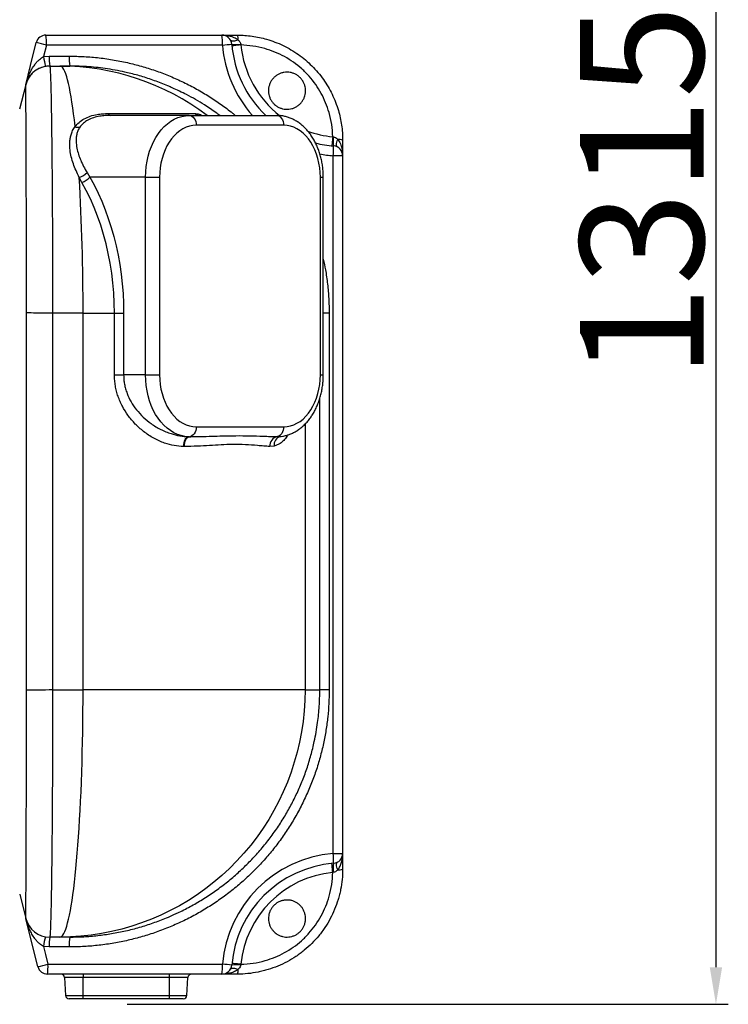
# Model space of a CAD drawing. Units: millimetres. Extents: x 17294 to 38294, y 6848 to 21698.
# Drawn here: x 22198 to 22771, y 10452 to 11249 of the extents above; entities that cross this region are included whole.
import ezdxf

# ---------------------------------------------------------------- set-up
doc = ezdxf.new("R2010")
doc.units = ezdxf.units.MM
doc.header["$LTSCALE"] = 50
doc.header["$MEASUREMENT"] = 0
doc.layers.get('0').update_dxf_attribs({"linetype": 'CONTINUOUS'})
doc.layers.get('DEFPOINTS').update_dxf_attribs({"linetype": 'CONTINUOUS'})
doc.layers.add('Mittaviiva ja selitteet', color=5, linetype='CONTINUOUS')
doc.layers.add('Muotoviiva', color=7, linetype='CONTINUOUS')
doc.styles.add('ROMAND', font='romand.shx', dxfattribs={"height": 100})
doc.dimstyles.new('NORDIC1', dxfattribs={"dimscale": 10, "dimtxt": 3, "dimasz": 3, "dimexe": 1, "dimexo": 0, "dimgap": 1, "dimtad": 1, "dimdec": 0, "dimdsep": 46, "dimtxsty": 'ROMAND', "dimcen": 3, "dimadec": 0, "dimazin": 0, "dimtfac": 0.666667, "dimtdec": 0, "dimtmove": 2, "dimatfit": 3, "dimfxl": 1, "dimtolj": 1, "dimarcsym": 0})

# ---------------------------------------------------------------- blocks, each defined once
blk = doc.blocks.new('1010_O')
at = {"color": 7, "linetype": 'Continuous', "lineweight": 25}
for p, q in [((743.36, 785.54), (885.69, 785.54)), ((885.69, 785.54), (898.36, 785.54)), ((743.76, 777.54), (741.41, 768.15)), ((886.09, 777.54), (743.76, 777.54)), ((900.96, 778.18), (901.08, 777.58)), ((741.41, 768.15), (746.08, 768.54)), ((746.08, 768.54), (762.25, 768.54)), ((746.47, 760.54), (754.72, 760.54)), ((746.47, 760.54), (746.48, 760.54)), ((754.72, 760.54), (762.65, 760.54)), ((727.07, 745.39), (722.12, 725.6)), ((793.84, 722.08), (863.68, 722.08)), ((859.3, 720.54), (795.41, 720.54)), ((859.3, 720.54), (930.01, 720.54)), ((935.66, 712.54), (864.95, 712.54)), ((975.4, 703.26), (976, 703.14)), ((983.36, 700.54), (983.36, 687.87)), ((975.76, 123.21), (975.76, 687.87)), ((983.36, 687.87), (975.76, 687.87)), ((983.36, 687.87), (983.36, 123.21)), ((772.54, 666.31), (770.32, 670.43)), ((776.59, 674.23), (778.9, 670.54)), ((823.94, 670.54), (778.9, 670.54)), ((823.94, 670.54), (835.25, 670.54)), ((823.94, 510.54), (823.94, 670.54)), ((835.25, 670.54), (835.25, 510.54)), ((965.36, 510.54), (965.36, 670.54)), ((965.36, 670.54), (967.7, 670.54)), ((967.7, 510.54), (967.7, 670.54)), ((773.39, 560.54), (748.77, 560.54)), ((773.39, 255.54), (773.39, 560.54)), ((773.39, 560.54), (798.81, 560.54)), ((798.81, 510.54), (798.81, 560.54)), ((798.81, 560.54), (806.23, 560.54)), ((806.23, 560.54), (806.23, 510.54)), ((972.45, 560.54), (967.7, 560.54)), ((972.45, 560.54), (972.45, 255.54)), ((798.81, 510.54), (806.23, 510.54)), ((823.94, 510.54), (806.23, 510.54)), ((823.94, 510.54), (835.25, 510.54)), ((965.36, 510.54), (967.7, 510.54)), ((964.89, 255.54), (964.89, 491.51)), ((952.97, 470.81), (952.97, 255.54)), ((864.95, 468.54), (935.66, 468.54)), ((858.84, 460.55), (859.37, 460.54)), ((930.61, 460.59), (932.32, 460.73)), ((855.41, 452.54), (854.77, 452.55)), ((927.9, 452.94), (924.42, 452.63)), ((748.77, 255.54), (773.39, 255.54)), ((952.97, 255.54), (773.39, 255.54)), ((952.97, 255.54), (964.89, 255.54)), ((972.45, 255.54), (964.89, 255.54)), ((975.76, 123.21), (983.36, 123.21)), ((983.36, 123.21), (983.36, 110.54)), ((976, 107.94), (975.4, 107.82)), ((722.17, 90.31), (727.07, 70.69)), ((746.08, 47.54), (741.41, 47.93)), ((754.72, 55.54), (746.47, 55.54)), ((762.65, 55.54), (754.72, 55.54)), ((762.25, 47.54), (746.08, 47.54)), ((745.01, 33.54), (886.09, 33.54)), ((901.08, 33.51), (900.96, 32.9)), ((885.69, 25.54), (744.61, 25.54)), ((773.36, 25.54), (773.36, 22.7)), ((843.36, 22.7), (843.36, 25.54)), ((898.36, 25.54), (885.69, 25.54)), ((758.51, 22.7), (759.26, 8.38)), ((773.36, 22.7), (758.51, 22.7)), ((843.36, 22.7), (773.36, 22.7)), ((773.36, 8.38), (773.36, 22.7)), ((843.36, 8.38), (843.36, 22.7)), ((858.21, 22.7), (843.36, 22.7)), ((857.46, 8.38), (858.21, 22.7)), ((759.26, 8.38), (773.36, 8.38)), ((773.36, 8.38), (843.36, 8.38)), ((773.36, 5.54), (773.36, 8.38)), ((843.36, 5.54), (843.36, 8.38)), ((843.36, 8.38), (857.46, 8.38)), ((773.36, 5.54), (762.26, 5.54)), ((843.36, 5.54), (773.36, 5.54)), ((854.47, 5.54), (843.36, 5.54))]:
    blk.add_line(p, q, dxfattribs=at)
at = {"color": 7, "linetype": 'Continuous', "lineweight": 25, "flags": 128}
for points in [[(898.93, 781.58), (897.84, 781.17), (896.78, 780.88), (895.79, 780.7), (894.89, 780.64), (894.11, 780.7), (893.45, 780.88), (892.94, 781.17), (892.6, 781.58)], [(727.07, 745.39), (730.95, 760.91), (735.6, 779.48)], [(901.08, 777.58), (899.63, 777.44), (898.24, 777.3), (896.98, 777.18), (895.88, 777.08), (894.99, 776.99), (894.32, 776.92), (893.92, 776.89), (893.78, 776.87)], [(766.97, 711.47), (766.37, 716.86), (765.74, 721.97), (765.1, 726.8), (764.44, 731.33), (763.76, 735.56), (763.06, 739.48), (762.35, 743.08), (761.63, 746.36), (760.89, 749.31), (760.15, 751.92), (759.39, 754.2), (758.62, 756.13), (757.85, 757.71), (757.08, 758.95), (756.29, 759.83), (755.51, 760.36), (754.72, 760.54)], [(823.94, 670.54), (824.07, 674.9), (824.48, 679.22), (825.14, 683.48), (826.07, 687.64), (827.25, 691.67), (828.68, 695.54), (830.33, 699.22), (832.21, 702.68), (834.3, 705.9), (836.57, 708.84), (839.02, 711.5), (841.62, 713.84), (844.35, 715.86), (847.2, 717.53), (850.14, 718.84), (853.16, 719.78), (856.21, 720.35), (859.3, 720.54)], [(859.3, 720.54), (860.4, 720.39), (861.46, 719.93), (862.44, 719.19), (863.3, 718.2), (864, 716.99), (864.52, 715.6), (864.84, 714.1), (864.95, 712.54)], [(930.01, 720.54), (931.11, 720.39), (932.17, 719.93), (933.15, 719.19), (934.01, 718.2), (934.71, 716.99), (935.23, 715.6), (935.55, 714.1), (935.66, 712.54)], [(864.95, 712.54), (862.21, 712.36), (859.5, 711.83), (856.82, 710.94), (854.22, 709.71), (851.71, 708.14), (849.32, 706.25), (847.05, 704.06), (844.94, 701.58), (843, 698.84), (841.25, 695.85), (839.7, 692.65), (838.37, 689.26), (837.26, 685.71), (836.39, 682.04), (835.76, 678.26), (835.38, 674.42), (835.25, 670.54)], [(965.36, 670.54), (965.23, 674.42), (964.86, 678.26), (964.23, 682.04), (963.36, 685.71), (962.25, 689.26), (960.91, 692.65), (959.36, 695.85), (957.61, 698.84), (955.67, 701.58), (953.56, 704.06), (951.3, 706.25), (948.9, 708.14), (946.39, 709.71), (943.79, 710.94), (941.12, 711.83), (938.4, 712.36), (935.66, 712.54)], [(975.4, 703.26), (975.26, 701.81), (975.12, 700.42), (975, 699.16), (974.89, 698.06), (974.81, 697.17), (974.74, 696.5), (974.7, 696.1), (974.69, 695.96)], [(979.4, 694.78), (978.99, 695.12), (978.7, 695.63), (978.52, 696.29), (978.46, 697.07), (978.52, 697.97), (978.7, 698.96), (978.99, 700.02), (979.4, 701.11)], [(778.9, 670.54), (782.31, 664.25), (785.51, 657.75), (788.5, 651.05), (791.27, 644.17), (793.82, 637.12), (796.15, 629.91), (798.24, 622.56), (800.1, 615.09), (801.72, 607.5), (803.09, 599.82), (804.22, 592.06), (805.1, 584.24), (805.73, 576.37), (806.1, 568.46), (806.23, 560.54)], [(798.81, 560.54), (798.67, 568.7), (798.25, 576.84), (797.56, 584.94), (796.59, 592.99), (795.34, 600.96), (793.83, 608.83), (792.05, 616.6), (790.01, 624.23), (787.71, 631.71), (785.15, 639.03), (782.35, 646.17), (779.31, 653.1), (776.04, 659.82), (772.54, 666.31)], [(748.77, 560.54), (745.95, 560.56), (743.15, 560.58), (740.43, 560.59), (737.85, 560.61), (735.44, 560.62), (733.27, 560.64), (731.37, 560.65), (729.78, 560.66), (728.54, 560.66), (727.67, 560.67)], [(858.84, 460.55), (855.79, 460.79), (852.76, 461.4), (849.78, 462.39), (846.87, 463.73), (844.06, 465.42), (841.36, 467.46), (838.79, 469.81), (836.38, 472.47), (834.14, 475.41), (832.08, 478.62), (830.23, 482.07), (828.6, 485.73), (827.2, 489.57), (826.04, 493.57), (825.13, 497.7), (824.47, 501.93), (824.07, 506.22), (823.94, 510.54)], [(835.25, 510.54), (835.38, 506.67), (835.76, 502.82), (836.39, 499.05), (837.26, 495.37), (838.37, 491.82), (839.7, 488.43), (841.25, 485.23), (843, 482.25), (844.94, 479.5), (847.05, 477.03), (849.32, 474.83), (851.71, 472.95), (854.22, 471.38), (856.82, 470.15), (859.5, 469.26), (862.21, 468.72), (864.95, 468.54)], [(935.66, 468.54), (938.4, 468.72), (941.12, 469.26), (943.79, 470.15), (946.39, 471.38), (948.9, 472.95), (951.3, 474.83), (953.56, 477.03), (955.67, 479.5), (957.61, 482.25), (959.36, 485.23), (960.91, 488.43), (962.25, 491.82), (963.36, 495.37), (964.23, 499.05), (964.86, 502.82), (965.23, 506.67), (965.36, 510.54)], [(864.95, 468.54), (864.85, 466.99), (864.53, 465.5), (864.01, 464.13), (863.32, 462.92), (862.47, 461.92), (861.51, 461.18), (860.46, 460.71), (859.37, 460.54)], [(935.66, 468.54), (935.57, 467.09), (935.29, 465.68), (934.83, 464.37), (934.21, 463.19), (933.46, 462.2), (932.58, 461.42), (931.62, 460.88), (930.61, 460.59)], [(854.77, 452.55), (854.86, 454.1), (855.11, 455.6), (855.49, 456.98), (856, 458.19), (856.61, 459.19), (857.31, 459.93), (858.06, 460.39), (858.84, 460.55)], [(855.41, 452.54), (855.48, 454.09), (855.7, 455.58), (856.06, 456.96), (856.55, 458.17), (857.15, 459.16), (857.84, 459.91), (858.59, 460.37), (859.37, 460.54)], [(748.77, 255.54), (745.95, 255.52), (743.15, 255.51), (740.43, 255.49), (737.85, 255.47), (735.44, 255.46), (733.27, 255.45), (731.37, 255.44), (729.78, 255.43), (728.54, 255.42), (727.67, 255.42)], [(754.72, 55.54), (755.52, 55.72), (756.31, 56.26), (757.09, 57.16), (757.88, 58.42), (758.66, 60.03), (759.43, 62), (760.19, 64.31), (760.94, 66.97), (761.68, 69.96), (762.41, 73.3), (763.13, 76.96), (763.83, 80.94), (764.51, 85.24), (765.18, 89.84), (765.82, 94.74), (766.45, 99.93), (767.06, 105.41), (767.64, 111.15), (768.2, 117.15), (768.74, 123.41), (769.25, 129.9), (769.73, 136.62), (770.19, 143.55), (770.62, 150.68), (771.02, 158), (771.39, 165.5), (771.74, 173.16), (772.05, 180.97), (772.33, 188.91), (772.57, 196.98), (772.79, 205.15), (772.97, 213.41), (773.12, 221.74), (773.24, 230.14), (773.33, 238.58), (773.38, 247.05), (773.39, 255.54)], [(952.97, 255.54), (952.8, 247.05), (952.26, 238.58), (951.37, 230.14), (950.12, 221.74), (948.53, 213.41), (946.58, 205.15), (944.28, 196.98), (941.65, 188.91), (938.68, 180.97), (935.38, 173.16), (931.75, 165.5), (927.8, 158), (923.54, 150.68), (918.98, 143.55), (914.12, 136.62), (908.97, 129.9), (903.55, 123.41), (897.85, 117.15), (891.9, 111.15), (885.7, 105.41), (879.27, 99.93), (872.61, 94.74), (865.74, 89.84), (858.67, 85.24), (851.41, 80.94), (843.98, 76.96), (836.38, 73.3), (828.64, 69.96), (820.77, 66.97), (812.78, 64.31), (804.68, 62), (796.49, 60.03), (788.23, 58.42), (779.91, 57.16), (771.54, 56.26), (763.14, 55.72), (754.72, 55.54)], [(975.4, 107.82), (975.26, 109.28), (975.12, 110.66), (975, 111.92), (974.89, 113.02), (974.81, 113.92), (974.74, 114.58), (974.7, 114.99), (974.69, 115.12)], [(979.4, 109.97), (978.99, 111.07), (978.7, 112.12), (978.52, 113.11), (978.46, 114.01), (978.52, 114.8), (978.7, 115.45), (978.99, 115.96), (979.4, 116.31)], [(736.85, 31.6), (734.48, 41.06), (727.07, 70.69)], [(741.41, 47.93), (743.04, 41.41), (745.01, 33.54)], [(901.08, 33.51), (899.63, 33.65), (898.24, 33.78), (896.98, 33.9), (895.88, 34.01), (894.99, 34.1), (894.32, 34.16), (893.92, 34.2), (893.78, 34.21)], [(892.6, 29.51), (892.94, 29.91), (893.45, 30.21), (894.11, 30.39), (894.89, 30.45), (895.79, 30.39), (896.78, 30.21), (897.84, 29.91), (898.93, 29.51)]]:
    blk.add_lwpolyline(points, dxfattribs=at)
at = {"color": 7, "linetype": 'Continuous', "lineweight": 25}
for centre, radius, start, end in [((743.36, 777.54), 8, 90, 165.96376), ((703.41, 779.54), 40.4, 357.1691, 8.54856), ((845.74, 779.54), 40.4, 357.1691, 8.54856), ((885.69, 777.54), 8, 4.68242, 90), ((889.41, 782.23), 9.54, 356.08327, 20.31199), ((699.02, 607.5), 175.83, 75.25867, 77.99225), ((850.57, 1233.67), 457.51, 274.4524, 275.40442), ((983.76, 785.54), 98, 184.68242, 221.54938), ((983.36, 785.54), 90, 184.68242, 226.23826), ((897.35, 801.48), 23.58, 260.99955, 278.81049), ((983.36, 785.54), 82.66, 185.5282, 232.09799), ((782.53, 773.05), 41.41, 186.79749, 197.98858), ((786.42, 766.55), 40.4, 177.1691, 188.54856), ((802.6, 766.55), 40.4, 177.1691, 188.54856), ((746.47, 740.54), 20, 89.99976, 165.96399), ((754.63, 563.39), 197.15, 52.85503, 89.9721), ((795.9, 722.61), 2.13, 194.48839, 256.48223), ((868.07, 727.57), 7.03, 231.35275, 269.76119), ((769.78, 719.08), 8.12, 249.73534, 277.0665), ((983.36, 785.54), 82.66, 249.93868, 264.4718), ((999.3, 699.53), 23.58, 171.18941, 188.99961), ((983.36, 785.54), 90, 255.89384, 265.31758), ((935.79, 693.13), 40.31, 352.50014, 3.85698), ((975.36, 687.87), 8, 0, 85.31758), ((980.05, 691.59), 9.54, 69.68781, 93.91694), ((983.76, 785.54), 98, 258.9186, 265.31758), ((765.7, 685.11), 15.39, 287.49405, 315.04471), ((-1058.8, 564.34), 1832.2, 359.88138, 3.31958), ((766.83, 681.82), 16.52, 290.21385, 316.97378), ((932.16, 453), 7.74, 101.54305, 182.71593), ((935.03, 453.84), 7.18, 106.17204, 187.15439), ((983.76, 25.54), 98, 94.68242, 175.31758), ((935.79, 117.95), 40.31, 356.14299, 7.4999), ((975.36, 123.21), 8, 274.68242, 0), ((983.36, 25.54), 90, 94.68242, 175.31758), ((999.3, 111.55), 23.58, 171.00042, 188.81056), ((983.36, 25.54), 82.66, 95.5282, 174.4718), ((980.05, 119.49), 9.54, 266.08409, 290.31138), ((746.47, 75.54), 20, 194.03616, 270.00005), ((782.53, 43.03), 41.42, 162.01155, 173.20241), ((786.42, 49.54), 40.4, 171.45137, 182.83096), ((802.6, 49.54), 40.4, 171.45137, 182.83096), ((700.28, 203.54), 175.78, 282.00723, 284.74158), ((704.66, 31.55), 40.4, 351.45137, 2.83096), ((845.74, 31.55), 40.4, 351.45137, 2.83096), ((885.69, 33.54), 8, 270, 355.31758), ((850.58, -422.49), 457.42, 84.59567, 85.5479), ((897.35, 9.6), 23.58, 81.18925, 98.99982), ((744.61, 33.54), 8, 194.03624, 270), ((755.51, 22.54), 3, 3, 90), ((861.21, 22.54), 3, 90, 177), ((889.41, 28.85), 9.54, 339.68805, 3.91662), ((762.26, 8.54), 3, 183, 270), ((854.47, 8.54), 3, 270, 357)]:
    blk.add_arc(centre, radius, start, end, dxfattribs=at)
for points, knots in [([(885.69, 785.54), (885.7, 785.54), (886.66, 785.54), (888.62, 785.44), (891.53, 785), (894.13, 784.28), (896.35, 783.35), (897.86, 782.47), (898.67, 781.79), (898.93, 781.58)], [0, 0, 0, 0, 0.001682, 0.206912, 0.420247, 0.633404, 0.781746, 0.929808, 1, 1, 1, 1]), ([(898.36, 785.54), (900.33, 785.5), (904.26, 785.42), (910.17, 784.78), (916.06, 783.75), (922.25, 782.2), (928.64, 780.07), (935.23, 777.24), (941.62, 773.83), (947.68, 769.89), (953.32, 765.51), (958.56, 760.69), (963.43, 755.39), (967.8, 749.74), (971.61, 743.84), (974.91, 737.7), (977.72, 731.26), (979.89, 724.88), (981.47, 718.71), (982.55, 712.74), (983.23, 706.68), (983.32, 702.59), (983.36, 700.54)], [0, 0, 0, 0, 0.04424, 0.088479, 0.133597, 0.178715, 0.231852, 0.284989, 0.339693, 0.394397, 0.447078, 0.499759, 0.554023, 0.608288, 0.659935, 0.711584, 0.764673, 0.817762, 0.862855, 0.907949, 0.953975, 1, 1, 1, 1]), ([(898.93, 781.58), (899.5, 780.98), (900.43, 780.02), (900.81, 778.69), (900.96, 778.18)], [0, 0, 0, 0, 0.6170511, 1, 1, 1, 1]), ([(975.4, 703.26), (975.19, 706.58), (974.77, 713.22), (972.66, 722.46), (969.73, 730.89), (966.11, 738.48), (961.68, 745.68), (956.42, 752.34), (950.4, 758.39), (943.69, 763.73), (936.37, 768.27), (928.55, 771.98), (920.01, 774.91), (910.83, 776.97), (904.33, 777.38), (901.08, 777.58)], [0, 0, 0, 0, 0.085971, 0.171941, 0.244173, 0.316614, 0.388826, 0.461935, 0.535302, 0.60841, 0.682755, 0.757351, 0.831718, 0.915859, 1, 1, 1, 1]), ([(727.07, 745.39), (727.08, 745.4), (727.46, 746.95), (728.36, 749.99), (730.04, 754.23), (732, 758.13), (734.01, 761.28), (736.05, 763.85), (737.85, 765.67), (739.64, 767.14), (740.82, 767.81), (741.41, 768.15)], [0, 0, 0, 0, 0.0011742, 0.1767891, 0.3523669, 0.505099, 0.6576974, 0.7582015, 0.8585573, 0.9293719, 1, 1, 1, 1]), ([(762.25, 768.54), (766.3, 768.48), (774.4, 768.34), (786.56, 767.26), (798.7, 765.52), (810.53, 763.1), (821.98, 760.09), (833.02, 756.53), (843.95, 752.33), (854.73, 747.48), (865.31, 741.98), (875.45, 735.97), (885.08, 729.46), (892.06, 724.33), (895.74, 721.19), (896.51, 720.54)], [0, 0, 0, 0, 0.083537, 0.167075, 0.251725, 0.336377, 0.416075, 0.495833, 0.575532, 0.65749, 0.739513, 0.821471, 0.900344, 0.979275, 1, 1, 1, 1]), ([(746.48, 760.54), (745.37, 760.49), (743.16, 760.38), (739.94, 759.53), (736.89, 758.2), (734.11, 756.38), (731.67, 754.12), (729.64, 751.49), (728.03, 748.57), (727.39, 746.45), (727.07, 745.39)], [0, 0, 0, 0, 0.125, 0.25, 0.375, 0.5, 0.625, 0.749999, 0.875, 1, 1, 1, 1]), ([(746.47, 760.54), (746.52, 760.42), (746.62, 760.18), (746.76, 758.25), (746.91, 755.21), (747.1, 751.15), (747.28, 746.28), (747.42, 740.79), (747.55, 734.48), (747.67, 727.39), (747.8, 719.54), (747.92, 710.95), (748.04, 701.66), (748.15, 691.73), (748.25, 681.2), (748.35, 670.15), (748.43, 658.6), (748.5, 646.6), (748.57, 634.19), (748.63, 621.46), (748.68, 607.63), (748.75, 592.68), (748.82, 576.66), (748.79, 565.91), (748.77, 560.54)], [0, 0, 0, 0, 0.049993, 0.10014, 0.150287, 0.200279, 0.243347, 0.286562, 0.329828, 0.373042, 0.41611, 0.459102, 0.502241, 0.545431, 0.588571, 0.631562, 0.674405, 0.717396, 0.760436, 0.803425, 0.846268, 0.897484, 0.948784, 1, 1, 1, 1]), ([(845.54, 742.86), (844.36, 743.42), (839.74, 745.65), (831.32, 748.74), (820.43, 752.34), (807.74, 755.68), (793.61, 758.38), (778.01, 760.21), (767.78, 760.43), (762.65, 760.54)], [0, 0, 0, 0, 0.045956, 0.180228, 0.314607, 0.44888, 0.640671, 0.819832, 1, 1, 1, 1]), ([(927.75, 729.94), (927.19, 730.56), (926.06, 731.81), (924.78, 734.01), (923.88, 736.37), (923.38, 738.86), (923.32, 741.39), (923.67, 743.9), (924.44, 746.31), (925.6, 748.57), (927.14, 750.59), (928.98, 752.34), (931.1, 753.75), (933.43, 754.79), (935.9, 755.41), (938.44, 755.62), (940.98, 755.38), (943.44, 754.73), (945.75, 753.67), (947.85, 752.25), (949.68, 750.49), (951.18, 748.46), (952.32, 746.21), (953.08, 743.8), (953.41, 741.3), (953.33, 738.77), (952.82, 736.29), (951.9, 733.92), (950.59, 731.74), (948.94, 729.8), (946.98, 728.18), (944.77, 726.9), (942.38, 726.02), (939.88, 725.55), (937.33, 725.51), (934.82, 725.89), (932.41, 726.7), (929.97, 727.97), (928.54, 729.24), (927.75, 729.94)], [0, 0, 0, 0, 0.026754, 0.053508, 0.08026, 0.107014, 0.133791, 0.160568, 0.187403, 0.214238, 0.241143, 0.268048, 0.295011, 0.321975, 0.34896, 0.375945, 0.402888, 0.429829, 0.456658, 0.483486, 0.510181, 0.536877, 0.563526, 0.590175, 0.616907, 0.643641, 0.670508, 0.697376, 0.724338, 0.7513, 0.778285, 0.805269, 0.832218, 0.859167, 0.886052, 0.912936, 0.939752, 0.966567, 1, 1, 1, 1]), ([(727.67, 560.67), (727.68, 564.35), (727.71, 571.72), (727.68, 582.79), (727.65, 593.83), (727.62, 606.16), (727.6, 619.61), (727.57, 634.12), (727.54, 648.24), (727.5, 661.74), (727.47, 674.4), (727.42, 686.27), (727.38, 697.35), (727.34, 707.44), (727.29, 716.38), (727.24, 724.23), (727.22, 730.97), (727.14, 736.36), (727.14, 740.41), (727.09, 743.25), (727.04, 745.05), (727.06, 745.28), (727.07, 745.39)], [0, 0, 0, 0, 0.038027, 0.076054, 0.114642, 0.153229, 0.206139, 0.259049, 0.313506, 0.367963, 0.421062, 0.47416, 0.528813, 0.583467, 0.636631, 0.689795, 0.744509, 0.799223, 0.848797, 0.898371, 0.949185, 1, 1, 1, 1]), ([(883.92, 720.54), (882.97, 721.27), (879.01, 724.31), (870.16, 730.09), (858.41, 737.04), (849.43, 741.1), (845.54, 742.86)], [0, 0, 0, 0, 0.081168, 0.336199, 0.71221, 1, 1, 1, 1]), ([(766.97, 711.47), (767.97, 712.66), (769.98, 715.08), (774.19, 717.92), (779.18, 720.09), (784.29, 721.34), (789.24, 721.98), (792.3, 722.05), (793.84, 722.08)], [0, 0, 0, 0, 0.179255, 0.364257, 0.543547, 0.728121, 0.86334, 1, 1, 1, 1]), ([(795.41, 720.54), (793.98, 720.51), (791.11, 720.45), (786.55, 719.89), (781.79, 718.78), (777.25, 716.87), (773.4, 714.29), (771.67, 712.13), (770.78, 711.03)], [0, 0, 0, 0, 0.137151, 0.275748, 0.454351, 0.638652, 0.815826, 1, 1, 1, 1]), ([(863.68, 722.08), (864.59, 722.02), (866.43, 721.91), (868.85, 721), (870.07, 720.54)], [0, 0, 0, 0, 0.495416, 1, 1, 1, 1]), ([(967.7, 670.54), (967.7, 671.27), (967.68, 673.32), (967.46, 676.7), (966.98, 680.66), (966.26, 684.55), (965.31, 688.36), (964.13, 692.06), (962.73, 695.63), (961.11, 699.05), (959.29, 702.29), (957.26, 705.33), (955.05, 708.14), (952.66, 710.71), (950.11, 713.02), (947.43, 715.04), (944.62, 716.76), (941.73, 718.17), (938.77, 719.26), (935.75, 720.02), (932.83, 720.47), (930.91, 720.52), (930.01, 720.54)], [0, 0, 0, 0, 0.028293, 0.080334, 0.132416, 0.18454, 0.236719, 0.28896, 0.341264, 0.393623, 0.446011, 0.498379, 0.550666, 0.602791, 0.654658, 0.70617, 0.75724, 0.807806, 0.857852, 0.907405, 0.956539, 1, 1, 1, 1]), ([(770.32, 670.43), (769.41, 672.25), (767.59, 675.9), (765.45, 681.44), (763.8, 686.99), (762.73, 692.83), (762.52, 697.78), (762.93, 701.85), (763.65, 705.04), (764.86, 708.32), (766.26, 710.41), (766.97, 711.47)], [0, 0, 0, 0, 0.124286, 0.2485578, 0.3769618, 0.5053309, 0.6561843, 0.7333564, 0.81051, 0.904494, 1, 1, 1, 1]), ([(770.78, 711.03), (770.22, 710.09), (769.09, 708.2), (768.24, 705.27), (767.82, 702.44), (767.73, 698.78), (768.26, 694.37), (769.6, 689.21), (771.41, 684.28), (773.7, 679.27), (775.63, 675.91), (776.59, 674.23)], [0, 0, 0, 0, 0.091087, 0.183924, 0.258987, 0.334068, 0.487659, 0.613777, 0.739928, 0.869957, 1, 1, 1, 1]), ([(976, 703.14), (976.51, 702.99), (977.69, 702.65), (978.75, 701.79), (979.3, 701.21), (979.4, 701.11)], [0, 0, 0, 0, 0.382522, 0.897575, 1, 1, 1, 1]), ([(979.4, 701.11), (979.61, 700.85), (980.28, 700.05), (981.16, 698.53), (982.09, 696.33), (982.82, 693.72), (983.26, 690.8), (983.36, 688.84), (983.36, 687.88), (983.36, 687.87)], [0, 0, 0, 0, 0.070195, 0.216941, 0.36659, 0.578386, 0.793084, 0.998318, 1, 1, 1, 1]), ([(967.7, 604.25), (968.31, 601.39), (969.73, 594.7), (971.2, 584.03), (972.26, 572.31), (972.39, 564.46), (972.45, 560.54)], [0, 0, 0, 0, 0.198753, 0.465762, 0.732991, 1, 1, 1, 1]), ([(727.67, 255.42), (727.65, 269.05), (727.63, 296.31), (727.65, 360.82), (727.72, 430.32), (727.52, 504.8), (727.62, 542.05), (727.67, 560.67)], [0, 0, 0, 0, 0.133975, 0.267951, 0.633975, 0.816988, 1, 1, 1, 1]), ([(748.77, 560.54), (748.72, 541.93), (748.62, 504.71), (748.82, 430.26), (748.75, 360.82), (748.74, 296.38), (748.76, 269.15), (748.77, 255.54)], [0, 0, 0, 0, 0.183058, 0.366119, 0.732237, 0.866119, 1, 1, 1, 1]), ([(854.77, 452.55), (852.24, 452.71), (847.12, 453.04), (840.46, 454.9), (834.98, 457.08), (830.63, 459.25), (826.38, 461.81), (821.24, 465.5), (816.59, 469.67), (812.51, 474.2), (808.87, 478.87), (805.76, 483.87), (803.27, 489.09), (801.68, 493.17), (800.43, 497.36), (799.51, 501.66), (798.92, 506.06), (798.85, 509.05), (798.81, 510.54)], [0, 0, 0, 0, 0.0943319, 0.1909542, 0.2466904, 0.3024292, 0.3597827, 0.4171375, 0.5170855, 0.5682125, 0.6193378, 0.7128014, 0.7606488, 0.8084932, 0.8556828, 0.9028706, 0.9514359, 1, 1, 1, 1]), ([(806.23, 510.54), (806.26, 509.29), (806.33, 506.79), (806.87, 503.02), (807.74, 499.27), (809.34, 494.42), (812.11, 488.62), (816.53, 482.15), (822.02, 476.2), (827.43, 471.76), (832.23, 468.59), (836.19, 466.39), (840.3, 464.49), (845.44, 462.6), (851.68, 460.99), (856.44, 460.69), (858.84, 460.55)], [0, 0, 0, 0, 0.04564, 0.091282, 0.138518, 0.185759, 0.277761, 0.372159, 0.472589, 0.575256, 0.632038, 0.688821, 0.747099, 0.805374, 0.901642, 1, 1, 1, 1]), ([(932.33, 460.66), (933.18, 460.74), (935.04, 460.92), (937.86, 461.57), (940.78, 462.53), (943.63, 463.8), (946.39, 465.37), (949.04, 467.22), (951.58, 469.35), (953.99, 471.75), (956.24, 474.4), (958.32, 477.29), (960.23, 480.4), (961.94, 483.7), (963.44, 487.17), (964.73, 490.79), (965.79, 494.53), (966.63, 498.38), (967.24, 502.3), (967.6, 506.19), (967.7, 508.95), (967.7, 510.38), (967.7, 510.54)], [0, 0, 0, 0, 0.042828, 0.093354, 0.144042, 0.195026, 0.246409, 0.298254, 0.350582, 0.40337, 0.456562, 0.510082, 0.563846, 0.617775, 0.671802, 0.725876, 0.779956, 0.834028, 0.888087, 0.942136, 0.993358, 1, 1, 1, 1]), ([(859.37, 460.54), (860.12, 460.55), (863.97, 460.56), (870.83, 460.72), (879.79, 461.01), (888.54, 461.26), (898.09, 461.4), (908.3, 461.32), (919.57, 460.93), (926.78, 460.7), (930.61, 460.59)], [0, 0, 0, 0, 0.028381, 0.145752, 0.263126, 0.380895, 0.498661, 0.658435, 0.818487, 1, 1, 1, 1]), ([(939.07, 462.02), (938.8, 461.55), (937.8, 459.8), (935.75, 457.45), (933.14, 455.21), (930.5, 453.72), (928.77, 453.2), (927.9, 452.94)], [0, 0, 0, 0, 0.094941, 0.350438, 0.605068, 0.802541, 1, 1, 1, 1]), ([(924.42, 452.63), (922.83, 452.73), (919.64, 452.92), (913.17, 453.48), (904.79, 454.08), (894.89, 454.27), (885.14, 453.95), (875.73, 453.41), (865.86, 452.76), (858.89, 452.62), (855.41, 452.54)], [0, 0, 0, 0, 0.0911822, 0.1825601, 0.3410783, 0.500648, 0.6245555, 0.7484741, 0.8742503, 1, 1, 1, 1]), ([(727.07, 70.69), (727.06, 70.76), (727.04, 70.89), (727.03, 71.96), (727.11, 73.68), (727.11, 76.4), (727.14, 80.38), (727.22, 86), (727.25, 92.88), (727.3, 100.94), (727.34, 110), (727.38, 120.05), (727.43, 131.16), (727.47, 143.17), (727.51, 155.86), (727.54, 169.25), (727.57, 183.38), (727.6, 197.72), (727.63, 212), (727.65, 226.2), (727.71, 240.7), (727.68, 250.51), (727.67, 255.42)], [0, 0, 0, 0, 0.038869, 0.077738, 0.117194, 0.15665, 0.209669, 0.262689, 0.317242, 0.371796, 0.424571, 0.477347, 0.531644, 0.585941, 0.638695, 0.691448, 0.745731, 0.800014, 0.849385, 0.898756, 0.949378, 1, 1, 1, 1]), ([(748.77, 255.54), (748.79, 250.29), (748.83, 239.78), (748.78, 224.1), (748.7, 208.62), (748.63, 194.18), (748.57, 180.82), (748.5, 168.5), (748.42, 156.56), (748.34, 145.07), (748.24, 134.11), (748.14, 123.7), (748.03, 113.89), (747.92, 104.69), (747.79, 96.18), (747.67, 88.4), (747.52, 81.39), (747.36, 75.15), (747.2, 69.71), (747.05, 65.12), (746.94, 61.13), (746.82, 58.02), (746.64, 55.93), (746.53, 55.67), (746.47, 55.54)], [0, 0, 0, 0, 0.050041, 0.100238, 0.150434, 0.200474, 0.24319, 0.286051, 0.328962, 0.371825, 0.414541, 0.457261, 0.500126, 0.54304, 0.585905, 0.628626, 0.671471, 0.714461, 0.757501, 0.800491, 0.843336, 0.895528, 0.947808, 1, 1, 1, 1]), ([(972.45, 255.54), (972.4, 251.92), (972.29, 244.68), (971.39, 233.81), (969.96, 222.95), (967.9, 211.96), (965.19, 200.92), (961.82, 189.85), (957.79, 178.89), (953.1, 168.06), (947.74, 157.43), (941.82, 147.17), (935.37, 137.34), (928.41, 127.93), (920.87, 118.85), (912.74, 110.12), (904.04, 101.8), (894.94, 94.04), (885.49, 86.88), (875.73, 80.3), (865.52, 74.22), (854.88, 68.68), (843.83, 63.7), (832.63, 59.41), (821.31, 55.8), (809.93, 52.85), (798.28, 50.5), (786.41, 48.81), (774.35, 47.74), (766.28, 47.61), (762.25, 47.54)], [0, 0, 0, 0, 0.033048, 0.066096, 0.099519, 0.132943, 0.168117, 0.203318, 0.238492, 0.27471, 0.310958, 0.347176, 0.382751, 0.418355, 0.453931, 0.490567, 0.527233, 0.563869, 0.599681, 0.635521, 0.671333, 0.708202, 0.7451, 0.781969, 0.81778, 0.853618, 0.889428, 0.926276, 0.963153, 1, 1, 1, 1]), ([(847.35, 73.99), (848.61, 74.54), (853.33, 76.61), (861.32, 80.84), (871.28, 86.67), (880.96, 93.17), (890.14, 100.11), (898.81, 107.49), (906.96, 115.24), (914.74, 123.51), (922.11, 132.31), (929.02, 141.6), (935.31, 151.15), (940.95, 160.91), (945.98, 170.83), (950.49, 181.12), (954.45, 191.75), (957.82, 202.7), (960.89, 215.17), (963.18, 228.39), (964.64, 242.33), (964.81, 251.13), (964.89, 255.54)], [0, 0, 0, 0, 0.018115, 0.067642, 0.118625, 0.16965, 0.220632, 0.269817, 0.31904, 0.368224, 0.41887, 0.469558, 0.520204, 0.568819, 0.617472, 0.666087, 0.716143, 0.766241, 0.816297, 0.884587, 0.942165, 1, 1, 1, 1]), ([(979.4, 109.97), (979.8, 110.43), (980.16, 110.92), (980.79, 111.92), (981.07, 112.45), (981.57, 113.51), (981.79, 114.06), (982.18, 115.17), (982.35, 115.73), (982.8, 117.42), (983.01, 118.57), (983.22, 120.3), (983.27, 120.89), (983.33, 121.76), (983.34, 122.05), (983.36, 122.63), (983.36, 122.92), (983.36, 123.21)], [0, 0, 0, 0, 0.125, 0.125, 0.25, 0.25, 0.375, 0.375, 0.5, 0.5, 0.75, 0.75, 0.875, 0.875, 0.9375, 0.9375, 1, 1, 1, 1]), ([(983.36, 110.54), (983.36, 107.74), (983.22, 104.96), (982.68, 99.43), (982.27, 96.68), (981.46, 92.6), (981.15, 91.24), (980.47, 88.53), (980.1, 87.18), (978.88, 83.16), (977.94, 80.55), (975.82, 75.43), (974.64, 72.93), (972.03, 68.05), (970.6, 65.67), (968.27, 62.18), (967.46, 61.03), (965.8, 58.78), (964.94, 57.68), (962.29, 54.45), (958.56, 50.35), (954.46, 46.62), (951.23, 43.97), (950.13, 43.11), (947.89, 41.45), (946.74, 40.64), (943.25, 38.31), (940.86, 36.88), (935.97, 34.27), (933.47, 33.08), (928.35, 30.96), (925.73, 30.02), (921.72, 28.8), (920.37, 28.43), (917.66, 27.75), (916.3, 27.45), (912.22, 26.63), (909.47, 26.23), (903.95, 25.68), (901.16, 25.54), (898.36, 25.54)], [0, 0, 0, 0, 0.0625, 0.0625, 0.125, 0.125, 0.15625, 0.15625, 0.1875, 0.1875, 0.25, 0.25, 0.3125, 0.3125, 0.375, 0.375, 0.40625, 0.40625, 0.4375, 0.4375, 0.5, 0.5625, 0.5625, 0.59375, 0.59375, 0.625, 0.625, 0.6875, 0.6875, 0.75, 0.75, 0.8125, 0.8125, 0.84375, 0.84375, 0.875, 0.875, 0.9375, 0.9375, 1, 1, 1, 1]), ([(901.08, 33.51), (904.4, 33.72), (911.04, 34.14), (920.27, 36.24), (928.71, 39.18), (936.3, 42.79), (943.49, 47.22), (950.16, 52.48), (956.21, 58.5), (961.55, 65.21), (966.09, 72.54), (969.8, 80.36), (972.73, 88.89), (974.79, 98.08), (975.19, 104.57), (975.4, 107.82)], [0, 0, 0, 0, 0.0859705, 0.171941, 0.244173, 0.316614, 0.3888256, 0.4619346, 0.5353023, 0.6084105, 0.6827552, 0.7573508, 0.831718, 0.915859, 1, 1, 1, 1]), ([(979.4, 109.97), (978.8, 109.4), (977.84, 108.47), (976.51, 108.09), (976, 107.94)], [0, 0, 0, 0, 0.617049, 1, 1, 1, 1]), ([(927.65, 60.04), (927.09, 60.67), (925.97, 61.94), (924.71, 64.16), (923.83, 66.54), (923.36, 69.04), (923.33, 71.59), (923.71, 74.1), (924.53, 76.51), (925.72, 78.75), (927.28, 80.75), (929.14, 82.47), (931.28, 83.84), (933.6, 84.84), (936.06, 85.43), (938.59, 85.61), (941.11, 85.36), (943.56, 84.69), (945.86, 83.61), (947.95, 82.17), (949.76, 80.4), (951.26, 78.34), (952.38, 76.06), (953.12, 73.62), (953.42, 71.09), (953.3, 68.54), (952.75, 66.05), (951.79, 63.7), (950.45, 61.54), (948.77, 59.64), (946.8, 58.06), (944.6, 56.82), (942.22, 55.98), (939.73, 55.53), (937.2, 55.52), (934.7, 55.92), (932.31, 56.75), (929.86, 58.04), (928.44, 59.32), (927.65, 60.04)], [0, 0, 0, 0, 0.02693, 0.053859, 0.080791, 0.107723, 0.134607, 0.161491, 0.188306, 0.215122, 0.241886, 0.26865, 0.295392, 0.322134, 0.348887, 0.375641, 0.402437, 0.429234, 0.456095, 0.482956, 0.509886, 0.536815, 0.563793, 0.590771, 0.617749, 0.644726, 0.671633, 0.698539, 0.725314, 0.752089, 0.778751, 0.805414, 0.832082, 0.85875, 0.885533, 0.912317, 0.939228, 0.96614, 1, 1, 1, 1]), ([(762.65, 55.54), (766.42, 55.6), (773.97, 55.72), (785.25, 56.7), (796.56, 58.26), (807.88, 60.49), (819.17, 63.38), (830.15, 66.9), (839.57, 70.42), (845.17, 72.99), (847.35, 73.99)], [0, 0, 0, 0, 0.129487, 0.259071, 0.388558, 0.521779, 0.655108, 0.788329, 0.91779, 1, 1, 1, 1]), ([(741.41, 47.93), (740.83, 48.27), (739.65, 48.94), (737.86, 50.4), (736.06, 52.23), (734.02, 54.79), (732.01, 57.94), (730.04, 61.84), (728.37, 66.09), (727.46, 69.13), (727.08, 70.68), (727.07, 70.69)], [0, 0, 0, 0, 0.069722, 0.141444, 0.241081, 0.3423, 0.494098, 0.64763, 0.822583, 0.998826, 1, 1, 1, 1]), ([(900.96, 32.9), (900.81, 32.4), (900.47, 31.21), (899.61, 30.16), (899.03, 29.6), (898.93, 29.51)], [0, 0, 0, 0, 0.382524, 0.897582, 1, 1, 1, 1]), ([(898.93, 29.51), (898.48, 29.1), (897.99, 28.74), (896.98, 28.11), (896.46, 27.83), (895.39, 27.33), (894.84, 27.11), (893.73, 26.72), (893.17, 26.55), (891.48, 26.1), (890.33, 25.89), (888.6, 25.68), (888.02, 25.63), (887.14, 25.58), (886.85, 25.56), (886.27, 25.55), (885.98, 25.54), (885.69, 25.54)], [0, 0, 0, 0, 0.125, 0.125, 0.25, 0.25, 0.375, 0.375, 0.5, 0.5, 0.75, 0.75, 0.875, 0.875, 0.9375, 0.9375, 1, 1, 1, 1])]:
    blk.add_open_spline(points, degree=3, knots=knots, dxfattribs=at)
blk = doc.blocks.new('*D30')
at = {"layer": 'DEFPOINTS', "color": 0, "transparency": 16777216}
for p in [(21972.1, 11767.29), (22284.68, 10451.89), (22761, 10451.89)]:
    blk.add_point(p, dxfattribs=at)
at = {"layer": 'Mittaviiva ja selitteet', "color": 0, "lineweight": -2, "transparency": 16777216}
for p, q in [((21972.1, 11767.29), (22771, 11767.29)), ((22761, 11737.29), (22761, 10481.89)), ((22284.68, 10451.89), (22771, 10451.89))]:
    blk.add_line(p, q, dxfattribs=at)
at = {"layer": 'Mittaviiva ja selitteet', "color": 0, "transparency": 16777216}
for points in [[(22756, 11737.29), (22766, 11737.29), (22761, 11767.29)], [(22756, 10481.89), (22766, 10481.89), (22761, 10451.89)]]:
    blk.add_solid(points, dxfattribs=at)
at = {"layer": 'Mittaviiva ja selitteet', "color": 0, "transparency": 16777216, "insert": (22701, 11109.59), "char_height": 100, "attachment_point": 5, "rotation": 90, "style": 'ROMAND'}
blk.add_mtext('\\A1;1315', dxfattribs=at)

msp = doc.modelspace()

# ---------------------------------------------------------------- block references
at = {"layer": 'Muotoviiva'}
msp.add_blockref('1010_O', (21475.73, 10450.77), dxfattribs=at)

# ---------------------------------------------------------------- dimensions: what is measured, and where the dimension line sits
at = {"layer": 'Mittaviiva ja selitteet'}
dim = msp.add_linear_dim(base=(22761, 10451.89), p1=(21972.1, 11767.29), p2=(22284.68, 10451.89), angle=90, dimstyle='NORDIC1', dxfattribs=at)
dim.commit()
dim.dimension.update_dxf_attribs({"geometry": '*D30', "text_midpoint": (22701, 11109.59)})

doc.saveas('drawing.dxf')
